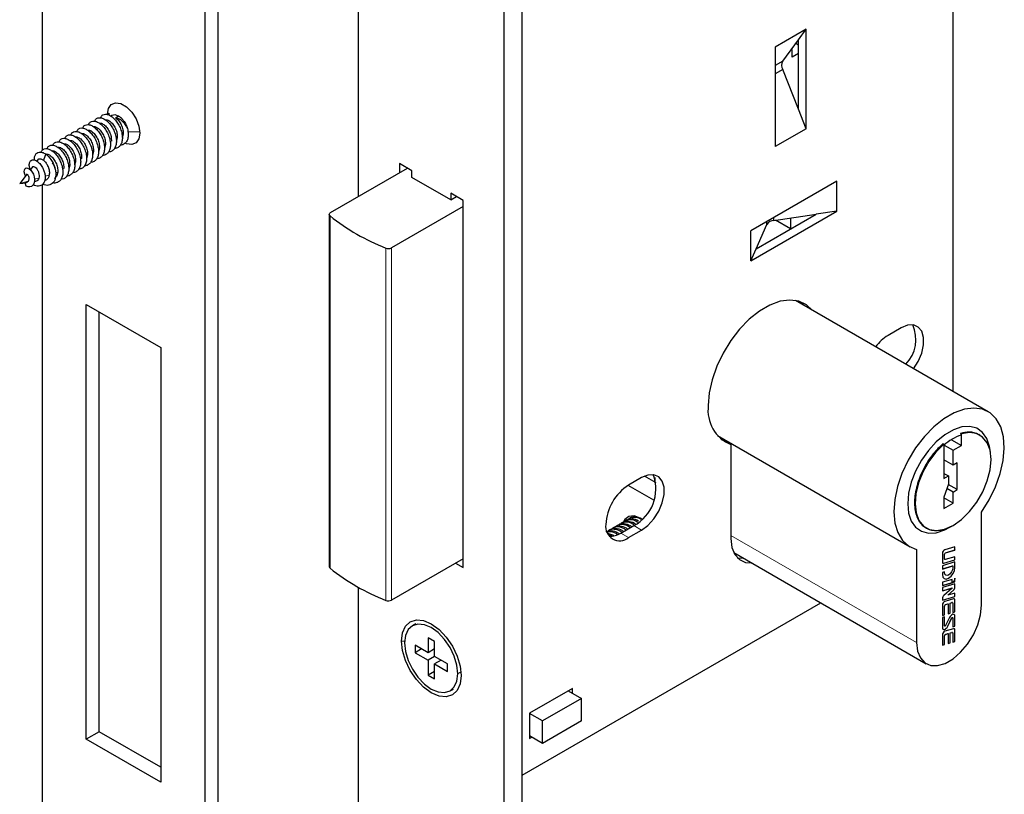
# Model space of a CAD drawing. Units: millimetres. Extents: x 10 to 205, y 4 to 287.
# Drawn here: x 121 to 156, y 191 to 219 of the extents above; entities that cross this region are included whole.
import ezdxf

# ---------------------------------------------------------------- set-up
doc = ezdxf.new("R2010")
doc.units = ezdxf.units.MM

msp = doc.modelspace()

# ---------------------------------------------------------------- linework, layer by layer
at = {"color": 7, "linetype": 'Continuous', "lineweight": 25}
for p, q in [((138.887, 182.032), (138.887, 246.811)), ((138.239, 181.657), (138.239, 246.436)), ((154.526, 205.668), (154.526, 245.944)), ((127.836, 239.549), (127.836, 185.113)), ((127.365, 239.277), (127.365, 184.841)), ((132.936, 228.765), (132.936, 212.743)), ((121.472, 214.431), (121.472, 219.816)), ((149.199, 218.82), (148.068, 218.167)), ((148.916, 218.437), (149.199, 218.82)), ((149.199, 215.21), (149.199, 218.82)), ((148.344, 217.661), (148.916, 218.437)), ((148.916, 215.92), (148.916, 218.437)), ((148.068, 218.167), (148.068, 214.557)), ((148.689, 218.079), (148.663, 218.094)), ((148.689, 217.807), (148.689, 218.079)), ((148.916, 218.247), (148.818, 218.304)), ((148.916, 217.938), (148.689, 217.807)), ((148.344, 217.661), (148.068, 217.501)), ((148.344, 217.357), (148.068, 217.198)), ((148.916, 215.92), (148.344, 217.357)), ((149.199, 215.21), (148.916, 215.92)), ((123.9, 215.698), (123.9, 215.774)), ((123.997, 215.688), (123.956, 215.665)), ((124.23, 215.665), (124.13, 215.608)), ((124.23, 215.665), (124.23, 215.674)), ((149.199, 215.21), (148.068, 214.557)), ((124.19, 214.88), (124.153, 214.746)), ((124.406, 215.005), (124.371, 214.88)), ((123.542, 214.506), (123.505, 214.371)), ((123.758, 214.631), (123.723, 214.505)), ((121.318, 214.1), (121.269, 214.035)), ((121.59, 214.291), (121.513, 214.063)), ((123.11, 214.257), (123.075, 214.13)), ((123.326, 214.381), (123.29, 214.252)), ((121.122, 213.842), (121.029, 213.719)), ((122.462, 213.882), (122.426, 213.755)), ((122.678, 214.007), (122.642, 213.879)), ((131.933, 212.164), (134.721, 213.774)), ((134.432, 213.941), (134.432, 213.607)), ((134.88, 213.682), (134.432, 213.941)), ((120.92, 213.575), (120.649, 213.219)), ((134.88, 213.437), (134.88, 213.682)), ((136.294, 212.621), (134.88, 213.437)), ((120.647, 213.216), (120.649, 213.216)), ((120.648, 213.217), (120.649, 213.218)), ((120.649, 213.216), (120.872, 213.244)), ((120.883, 213.118), (120.847, 213.241)), ((121.472, 188.302), (121.472, 213.181)), ((150.314, 213.3), (147.188, 211.496)), ((150.314, 212.212), (150.314, 213.3)), ((136.742, 212.607), (136.294, 212.866)), ((136.294, 212.866), (136.294, 212.621)), ((136.294, 212.621), (136.506, 212.743)), ((136.742, 212.382), (134.149, 210.885)), ((136.742, 199.27), (136.742, 212.607)), ((131.884, 212.096), (131.884, 199.304)), ((147.188, 210.407), (150.314, 212.212)), ((147.379, 210.844), (149.558, 212.102)), ((148.027, 211.879), (149.558, 212.102)), ((148.027, 211.879), (148.027, 211.98)), ((148.63, 211.967), (148.63, 211.567)), ((150.314, 212.212), (149.558, 212.102)), ((147.379, 210.844), (147.765, 211.727)), ((147.765, 211.727), (147.765, 211.829)), ((148.63, 211.567), (148.077, 211.886)), ((147.188, 210.407), (147.188, 211.496)), ((148.63, 211.567), (148.631, 211.567)), ((147.188, 210.407), (147.379, 210.844)), ((123.063, 193.04), (123.063, 208.827)), ((123.063, 208.827), (125.774, 207.262)), ((155.801, 204.932), (148.806, 208.97)), ((148.988, 208.923), (148.957, 208.883)), ((149.125, 208.786), (148.988, 208.923)), ((123.534, 193.312), (123.534, 208.554)), ((152.64, 207.976), (152.169, 207.704)), ((125.774, 207.262), (125.774, 191.475)), ((154.795, 204.143), (154.828, 204.085)), ((154.828, 204.124), (154.795, 204.143)), ((154.828, 204.085), (154.828, 204.124)), ((154.828, 203.704), (154.828, 204.085)), ((155.501, 204.085), (155.467, 204.104)), ((145.973, 204.062), (152.968, 200.024)), ((146.1, 203.934), (146.1, 203.989)), ((146.108, 203.927), (146.18, 203.904)), ((146.463, 203.741), (146.18, 203.904)), ((146.463, 203.741), (146.463, 200.322)), ((154.194, 203.75), (154.161, 203.769)), ((154.194, 203.75), (154.194, 203.711)), ((154.465, 203.913), (154.828, 203.704)), ((154.194, 203.711), (154.194, 202.502)), ((154.201, 203.717), (154.526, 203.53)), ((154.526, 203.53), (154.828, 203.704)), ((154.526, 202.99), (154.526, 203.53)), ((154.526, 202.99), (154.194, 203.181)), ((154.677, 203.077), (154.526, 202.99)), ((154.677, 202.101), (154.677, 203.077)), ((154.194, 202.693), (154.36, 202.598)), ((143.22, 202.537), (142.748, 202.265)), ((143.755, 202.345), (143.328, 202.592)), ((143.705, 202.539), (143.705, 202.374)), ((154.194, 202.502), (154.36, 202.598)), ((154.36, 202.301), (154.194, 201.823)), ((154.36, 202.598), (154.36, 202.301)), ((143.664, 201.717), (142.731, 202.255)), ((154.526, 202.014), (154.305, 202.142)), ((154.677, 202.101), (154.355, 202.287)), ((154.526, 202.014), (154.677, 202.101)), ((154.526, 201.614), (154.526, 202.014)), ((154.194, 201.823), (154.194, 201.422)), ((154.526, 201.614), (154.194, 201.805)), ((154.194, 201.422), (154.526, 201.614)), ((155.563, 197.905), (155.563, 201.287)), ((142.54, 200.913), (142.462, 200.868)), ((142.69, 201), (142.612, 200.955)), ((142.84, 201.087), (142.762, 201.042)), ((142.931, 201.139), (142.862, 201.062)), ((142.943, 201.146), (142.912, 201.128)), ((143.229, 201.026), (143.172, 201.062)), ((141.985, 200.52), (142.2, 200.454)), ((142.09, 200.654), (142.011, 200.608)), ((142.24, 200.74), (142.162, 200.695)), ((142.39, 200.827), (142.312, 200.782)), ((142.466, 200.523), (142.937, 200.795)), ((142.748, 200.36), (143.22, 200.632)), ((154.385, 200.723), (154.526, 200.804)), ((142.138, 200.421), (142.034, 200.452)), ((146.565, 199.814), (153.551, 195.782)), ((153.206, 199.927), (153.206, 196.545)), ((154.596, 200.029), (154.227, 199.919)), ((154.256, 199.809), (154.593, 199.91)), ((154.258, 199.808), (154.596, 199.908)), ((154.593, 199.91), (154.593, 200.028)), ((154.593, 199.91), (154.596, 199.908)), ((154.596, 199.908), (154.596, 200.029)), ((136.742, 199.59), (134.149, 198.093)), ((146.684, 199.746), (146.625, 199.712)), ((154.14, 199.789), (154.14, 199.476)), ((154.596, 199.475), (154.14, 199.339)), ((154.192, 199.429), (154.593, 199.548)), ((154.194, 199.427), (154.596, 199.547)), ((154.218, 199.585), (154.218, 199.754)), ((154.221, 199.583), (154.221, 199.752)), ((154.227, 199.565), (154.23, 199.564)), ((154.596, 199.667), (154.244, 199.563)), ((154.593, 199.548), (154.593, 199.667)), ((154.593, 199.548), (154.596, 199.547)), ((154.593, 199.282), (154.593, 199.474)), ((154.596, 199.547), (154.596, 199.667)), ((154.596, 199.28), (154.596, 199.475)), ((136.465, 199.43), (136.742, 199.27)), ((154.14, 199.339), (154.14, 199.219)), ((154.14, 199.221), (154.512, 199.331)), ((154.14, 199.219), (154.515, 199.33)), ((154.221, 199.122), (154.14, 199.098)), ((154.14, 199.098), (154.14, 199.017)), ((154.218, 199.089), (154.218, 199.122)), ((154.221, 199.087), (154.221, 199.122)), ((154.512, 199.331), (154.515, 199.33)), ((154.515, 199.33), (154.515, 199.257)), ((154.494, 198.843), (154.14, 198.738)), ((154.14, 198.738), (154.14, 198.617)), ((154.14, 198.619), (154.492, 198.724)), ((154.14, 198.617), (154.494, 198.723)), ((154.261, 198.994), (154.264, 198.992)), ((154.492, 198.724), (154.492, 198.843)), ((154.492, 198.724), (154.494, 198.723)), ((154.494, 198.723), (154.494, 198.843)), ((154.51, 198.729), (154.593, 198.754)), ((154.512, 198.728), (154.596, 198.753)), ((154.593, 198.754), (154.593, 198.887)), ((154.593, 198.754), (154.596, 198.753)), ((154.596, 198.753), (154.596, 198.886)), ((132.936, 198.559), (132.936, 184.719)), ((154.596, 198.681), (154.14, 198.545)), ((154.14, 198.545), (154.14, 198.425)), ((154.14, 198.427), (154.49, 198.531)), ((154.14, 198.425), (154.493, 198.53)), ((154.493, 198.53), (154.191, 198.253)), ((154.337, 198.269), (154.542, 198.457)), ((154.34, 198.267), (154.545, 198.455)), ((154.49, 198.531), (154.493, 198.53)), ((154.593, 198.565), (154.593, 198.68)), ((154.596, 198.563), (154.596, 198.681)), ((154.14, 198.09), (154.593, 198.225)), ((154.14, 198.088), (154.596, 198.223)), ((154.14, 198.145), (154.14, 198.088)), ((154.542, 198.135), (154.227, 198.041)), ((154.337, 198.269), (154.34, 198.267)), ((154.596, 198.344), (154.34, 198.267)), ((154.593, 198.225), (154.593, 198.343)), ((154.593, 198.225), (154.596, 198.223)), ((154.593, 197.67), (154.593, 198.088)), ((154.596, 198.223), (154.596, 198.344)), ((154.596, 197.669), (154.596, 198.086)), ((138.887, 191.734), (149.725, 197.99)), ((154.14, 197.911), (154.14, 197.533)), ((154.218, 197.559), (154.218, 197.876)), ((154.221, 197.557), (154.221, 197.874)), ((154.256, 197.932), (154.342, 197.957)), ((154.258, 197.93), (154.344, 197.956)), ((154.342, 197.957), (154.344, 197.956)), ((154.344, 197.956), (154.344, 197.594)), ((154.423, 197.981), (154.489, 198.001)), ((154.423, 197.619), (154.423, 197.981)), ((154.423, 197.981), (154.425, 197.98)), ((154.425, 197.98), (154.491, 197.999)), ((154.425, 197.618), (154.425, 197.98)), ((154.506, 197.998), (154.503, 198)), ((154.515, 197.979), (154.515, 197.645)), ((154.515, 197.647), (154.593, 197.67)), ((154.515, 197.645), (154.596, 197.669)), ((154.593, 197.67), (154.596, 197.669)), ((154.14, 197.535), (154.218, 197.559)), ((154.14, 197.533), (154.221, 197.557)), ((154.221, 197.485), (154.14, 197.461)), ((154.14, 197.461), (154.14, 197.104)), ((154.218, 197.559), (154.221, 197.557)), ((154.218, 197.16), (154.218, 197.484)), ((154.221, 197.158), (154.221, 197.485)), ((154.398, 197.459), (154.257, 197.165)), ((154.335, 197.142), (154.476, 197.436)), ((154.338, 197.141), (154.478, 197.435)), ((154.344, 197.596), (154.423, 197.619)), ((154.344, 197.594), (154.425, 197.618)), ((154.423, 197.619), (154.425, 197.618)), ((154.509, 197.455), (154.506, 197.456)), ((154.515, 197.442), (154.515, 197.115)), ((154.593, 197.14), (154.593, 197.498)), ((154.596, 197.139), (154.596, 197.496)), ((135.022, 197.228), (134.904, 197.16)), ((154.224, 197.147), (154.227, 197.145)), ((154.542, 197.051), (154.227, 196.957)), ((154.515, 197.117), (154.593, 197.14)), ((154.515, 197.115), (154.596, 197.139)), ((154.593, 197.14), (154.596, 197.139)), ((154.593, 196.586), (154.593, 197.004)), ((154.596, 196.585), (154.596, 197.002)), ((135.705, 196.588), (135.469, 196.725)), ((135.469, 196.725), (135.469, 196.18)), ((135.705, 196.044), (135.705, 196.588)), ((154.14, 196.827), (154.14, 196.449)), ((154.218, 196.475), (154.218, 196.792)), ((154.221, 196.473), (154.221, 196.79)), ((154.256, 196.847), (154.342, 196.873)), ((154.258, 196.846), (154.344, 196.872)), ((154.342, 196.873), (154.344, 196.872)), ((154.344, 196.872), (154.344, 196.51)), ((154.423, 196.897), (154.489, 196.917)), ((154.423, 196.535), (154.423, 196.897)), ((154.423, 196.897), (154.425, 196.896)), ((154.425, 196.896), (154.491, 196.915)), ((154.425, 196.534), (154.425, 196.896)), ((154.506, 196.914), (154.503, 196.916)), ((154.515, 196.895), (154.515, 196.561)), ((154.515, 196.563), (154.593, 196.586)), ((154.515, 196.561), (154.596, 196.585)), ((154.593, 196.586), (154.596, 196.585)), ((135.469, 196.18), (134.998, 196.452)), ((134.998, 196.452), (134.998, 196.18)), ((135.234, 196.316), (134.998, 196.18)), ((135.705, 196.316), (135.469, 196.18)), ((135.705, 196.316), (135.705, 196.316)), ((154.14, 196.451), (154.218, 196.475)), ((154.14, 196.449), (154.221, 196.473)), ((154.218, 196.475), (154.221, 196.473)), ((154.344, 196.512), (154.423, 196.535)), ((154.344, 196.51), (154.425, 196.534)), ((154.423, 196.535), (154.425, 196.534)), ((134.998, 196.18), (135.469, 195.908)), ((135.705, 196.044), (135.469, 195.908)), ((135.469, 195.908), (135.469, 195.364)), ((136.176, 195.772), (135.705, 196.044)), ((135.941, 195.908), (135.705, 195.772)), ((135.941, 195.908), (135.941, 195.908)), ((135.705, 195.228), (135.705, 195.772)), ((135.705, 195.772), (136.176, 195.5)), ((136.176, 195.5), (136.176, 195.772)), ((135.705, 195.5), (135.469, 195.364)), ((135.469, 195.364), (135.705, 195.228)), ((136.271, 194.792), (136.388, 194.861)), ((140.714, 194.884), (139.158, 193.986)), ((140.561, 194.796), (141.038, 194.521)), ((140.714, 194.708), (140.714, 194.884)), ((141.038, 194.521), (139.624, 193.705)), ((141.038, 193.704), (141.038, 194.521)), ((139.158, 193.986), (139.158, 193.061)), ((139.624, 193.705), (139.158, 193.973)), ((139.624, 192.888), (139.624, 193.705)), ((141.038, 193.704), (139.624, 192.888)), ((123.534, 193.312), (123.063, 193.04)), ((125.774, 191.475), (123.063, 193.04)), ((125.774, 192.02), (123.534, 193.312)), ((139.624, 192.888), (139.158, 193.157)), ((139.158, 193.061), (139.241, 193.109))]:
    msp.add_line(p, q, dxfattribs=at)
at = {"color": 8, "linetype": 'Continuous', "lineweight": 18}
for p, q in [((123.9, 215.774), (123.829, 215.733)), ((124.149, 214.857), (124.19, 214.88)), ((124.363, 214.98), (124.406, 215.005)), ((124.56, 215.094), (125.007, 215.094)), ((123.501, 214.482), (123.542, 214.506)), ((123.715, 214.606), (123.758, 214.631)), ((123.93, 214.73), (123.974, 214.756)), ((122.852, 214.108), (122.894, 214.132)), ((123.067, 214.232), (123.11, 214.257)), ((123.282, 214.356), (123.326, 214.381)), ((122.204, 213.734), (122.246, 213.758)), ((122.419, 213.858), (122.462, 213.882)), ((122.634, 213.982), (122.678, 214.007)), ((121.189, 213.372), (121.343, 213.417)), ((121.569, 213.482), (121.718, 213.525)), ((121.967, 213.597), (122.029, 213.633)), ((120.649, 213.216), (120.955, 213.305)), ((131.915, 199.248), (131.915, 212.041)), ((133.935, 198.082), (133.935, 210.875)), ((134.149, 198.093), (134.149, 210.885)), ((142.748, 200.36), (142.466, 200.523)), ((143.22, 200.632), (142.937, 200.795)), ((146.463, 200.437), (153.206, 196.545)), ((154.256, 199.809), (154.258, 199.808)), ((154.218, 199.754), (154.221, 199.752)), ((154.218, 199.585), (154.221, 199.583)), ((154.192, 199.429), (154.194, 199.427)), ((154.218, 199.089), (154.221, 199.087)), ((154.593, 199.282), (154.596, 199.28)), ((154.542, 198.457), (154.545, 198.455)), ((154.593, 198.565), (154.596, 198.563)), ((154.593, 198.088), (154.596, 198.086)), ((154.218, 197.876), (154.221, 197.874)), ((154.256, 197.932), (154.258, 197.93)), ((154.489, 198.001), (154.491, 197.999)), ((154.476, 197.436), (154.478, 197.435)), ((154.593, 197.498), (154.596, 197.496)), ((154.218, 197.16), (154.221, 197.158)), ((154.335, 197.142), (154.338, 197.141)), ((154.593, 197.004), (154.596, 197.002)), ((134.623, 196.602), (134.503, 196.602)), ((154.218, 196.792), (154.221, 196.79)), ((154.256, 196.847), (154.258, 196.846)), ((154.489, 196.917), (154.491, 196.915)), ((136.554, 195.418), (136.666, 195.483))]:
    msp.add_line(p, q, dxfattribs=at)
at = {"color": 7, "linetype": 'Continuous', "lineweight": 25, "flags": 128}
for points in [[(123.829, 215.733), (123.865, 215.945), (123.967, 216.091), (124.124, 216.152), (124.316, 216.122), (124.521, 216.004), (124.713, 215.812), (124.87, 215.57), (124.972, 215.306), (125.008, 215.053)], [(125.008, 215.053), (124.972, 214.841), (124.87, 214.695), (124.713, 214.634), (124.521, 214.664), (124.479, 214.681)], [(120.858, 213.494), (120.832, 213.556), (120.815, 213.641), (120.819, 213.711), (120.842, 213.759), (120.881, 213.784), (120.931, 213.782), (120.988, 213.755), (121.046, 213.705), (121.099, 213.636), (121.143, 213.553), (121.174, 213.463), (121.189, 213.372), (121.186, 213.286), (121.166, 213.211), (121.129, 213.153), (121.079, 213.113), (121.019, 213.095), (120.952, 213.097), (120.883, 213.118), (120.883, 213.118)], [(131.915, 212.041), (131.9, 212.055), (131.89, 212.071), (131.885, 212.088), (131.885, 212.105), (131.89, 212.121), (131.9, 212.137), (131.914, 212.151), (131.933, 212.164)], [(149.408, 208.623), (149.204, 208.809), (148.925, 208.942), (148.603, 208.986), (148.251, 208.941), (147.88, 208.806), (147.502, 208.588), (147.13, 208.294), (146.778, 207.932), (146.456, 207.517), (146.177, 207.062), (145.949, 206.582), (145.781, 206.094), (145.677, 205.615), (145.642, 205.16)], [(153.097, 206.493), (153.264, 206.759), (153.391, 207.061), (153.457, 207.359), (153.457, 207.63), (153.391, 207.852), (153.264, 208.007), (153.086, 208.082), (152.873, 208.071), (152.64, 207.976)], [(155.563, 201.287), (155.842, 201.733), (156.072, 202.204), (156.242, 202.685), (156.349, 203.158), (156.388, 203.608), (156.357, 204.019), (156.259, 204.377), (156.096, 204.669), (155.873, 204.886), (155.599, 205.019), (155.283, 205.065), (154.937, 205.021), (154.571, 204.889), (154.198, 204.674), (153.832, 204.383), (153.486, 204.027), (153.17, 203.616), (152.896, 203.167), (152.673, 202.694), (152.51, 202.213), (152.412, 201.741), (152.381, 201.295), (152.42, 200.89), (152.527, 200.54), (152.697, 200.256), (152.927, 200.05), (153.206, 199.927)], [(155.883, 203.459), (155.855, 203.669), (155.758, 203.958), (155.601, 204.181), (155.391, 204.33), (155.136, 204.396), (154.849, 204.378), (154.542, 204.276), (154.227, 204.095), (153.92, 203.842), (153.633, 203.528), (153.378, 203.168), (153.168, 202.777), (153.011, 202.372), (152.914, 201.971), (152.881, 201.591), (152.914, 201.249), (153.011, 200.96), (153.168, 200.736), (153.378, 200.588), (153.633, 200.521), (153.92, 200.539), (154.227, 200.641), (154.385, 200.723)], [(154.526, 200.804), (154.833, 201.021), (155.125, 201.308), (155.386, 201.649), (155.605, 202.028), (155.769, 202.425), (155.871, 202.821), (155.905, 203.195), (155.87, 203.53), (155.767, 203.807), (155.602, 204.013), (155.382, 204.139), (155.12, 204.176), (154.828, 204.124)], [(154.194, 203.75), (153.906, 203.461), (153.649, 203.119), (153.436, 202.742), (153.276, 202.347), (153.178, 201.955), (153.147, 201.584), (153.184, 201.254), (153.288, 200.981), (153.453, 200.777), (153.671, 200.654), (153.931, 200.616), (154.221, 200.668), (154.526, 200.804)], [(143.22, 200.632), (143.452, 200.805), (143.666, 201.041), (143.843, 201.321), (143.97, 201.622), (144.036, 201.921), (144.036, 202.192), (143.97, 202.414), (143.843, 202.569), (143.666, 202.644), (143.452, 202.633), (143.22, 202.537)], [(143.172, 201.062), (142.95, 201.145), (142.755, 201.127), (142.611, 201.012), (142.558, 200.907)], [(146.463, 200.322), (146.499, 200.003), (146.603, 199.744), (146.772, 199.56), (146.993, 199.461), (147.2, 199.448)], [(146.693, 199.629), (146.71, 199.625), (146.917, 199.611)], [(154.14, 199.476), (154.141, 199.463), (154.144, 199.451), (154.148, 199.441), (154.155, 199.434), (154.163, 199.428), (154.172, 199.426), (154.183, 199.425), (154.194, 199.427)], [(154.244, 199.563), (154.239, 199.562), (154.235, 199.562), (154.231, 199.563), (154.227, 199.565), (154.225, 199.569), (154.222, 199.573), (154.221, 199.578), (154.221, 199.583)], [(154.14, 199.017), (154.157, 198.926), (154.207, 198.869), (154.28, 198.855), (154.368, 198.885), (154.455, 198.956), (154.529, 199.056), (154.578, 199.17), (154.596, 199.28)], [(154.204, 198.871), (154.278, 198.856), (154.365, 198.887), (154.453, 198.957), (154.527, 199.057), (154.576, 199.171), (154.593, 199.282)], [(154.261, 198.994), (154.261, 198.994), (154.23, 199.03), (154.218, 199.089)], [(154.515, 199.257), (154.504, 199.186), (154.472, 199.112), (154.424, 199.048), (154.368, 199.002), (154.312, 198.983), (154.264, 198.992), (154.232, 199.029), (154.221, 199.087)], [(154.596, 198.086), (154.595, 198.099), (154.592, 198.111), (154.587, 198.121), (154.581, 198.128), (154.573, 198.134), (154.563, 198.137), (154.553, 198.137), (154.542, 198.135)], [(153.206, 196.545), (153.24, 196.239), (153.341, 195.99), (153.502, 195.813), (153.715, 195.718), (153.967, 195.711), (154.242, 195.792), (154.527, 195.956), (154.802, 196.194), (155.054, 196.491), (155.267, 196.832), (155.428, 197.195), (155.529, 197.56), (155.563, 197.905)], [(154.491, 197.999), (154.496, 198), (154.501, 198), (154.505, 197.999), (154.508, 197.997), (154.511, 197.993), (154.513, 197.989), (154.514, 197.984), (154.515, 197.979)], [(134.503, 196.602), (134.54, 196.905), (134.648, 197.144), (134.821, 197.304), (135.045, 197.373), (135.307, 197.347), (135.587, 197.228), (135.868, 197.023), (136.129, 196.747), (136.354, 196.419), (136.526, 196.06), (136.635, 195.696), (136.671, 195.35)], [(154.596, 197.496), (154.591, 197.532), (154.575, 197.559), (154.551, 197.573), (154.521, 197.574), (154.487, 197.561), (154.453, 197.536), (154.422, 197.501), (154.398, 197.459)], [(154.476, 197.436), (154.481, 197.444), (154.486, 197.45), (154.492, 197.455), (154.499, 197.457), (154.504, 197.457), (154.506, 197.456)], [(154.478, 197.435), (154.483, 197.443), (154.489, 197.449), (154.495, 197.454), (154.501, 197.456), (154.507, 197.456), (154.511, 197.453), (154.514, 197.448), (154.515, 197.442)], [(136.554, 195.418), (136.521, 195.726), (136.424, 196.051), (136.271, 196.371), (136.07, 196.664), (135.837, 196.91), (135.587, 197.092), (135.337, 197.198), (135.104, 197.221), (134.904, 197.16), (134.75, 197.017), (134.654, 196.804), (134.621, 196.534)], [(154.14, 197.104), (154.145, 197.068), (154.16, 197.041), (154.184, 197.027), (154.215, 197.026), (154.248, 197.039), (154.282, 197.064), (154.313, 197.099), (154.338, 197.141)], [(154.17, 197.034), (154.182, 197.028), (154.212, 197.028), (154.246, 197.04), (154.28, 197.066), (154.311, 197.101), (154.335, 197.142)], [(154.257, 197.165), (154.253, 197.158), (154.247, 197.151), (154.241, 197.147), (154.235, 197.144), (154.229, 197.144), (154.225, 197.147), (154.222, 197.152), (154.221, 197.158)], [(154.596, 197.002), (154.595, 197.015), (154.592, 197.027), (154.587, 197.037), (154.581, 197.044), (154.573, 197.05), (154.563, 197.053), (154.553, 197.053), (154.542, 197.051)], [(136.671, 195.35), (136.635, 195.047), (136.526, 194.808), (136.354, 194.648), (136.129, 194.579), (135.868, 194.605), (135.587, 194.724), (135.307, 194.929), (135.045, 195.205), (134.821, 195.533), (134.648, 195.892), (134.54, 196.257), (134.503, 196.602)], [(154.491, 196.915), (154.496, 196.916), (154.501, 196.916), (154.505, 196.915), (154.508, 196.913), (154.511, 196.909), (154.513, 196.905), (154.514, 196.9), (154.515, 196.895)], [(134.621, 196.534), (134.654, 196.226), (134.75, 195.901), (134.904, 195.581), (135.104, 195.289), (135.337, 195.043), (135.587, 194.86), (135.837, 194.754), (136.07, 194.731), (136.271, 194.793), (136.424, 194.935), (136.521, 195.148), (136.554, 195.418)]]:
    msp.add_lwpolyline(points, dxfattribs=at)
at = {"color": 7, "linetype": 'Continuous', "lineweight": 25}
for centre, radius, start, end in [((148.602, 217.509), 0.299, 149.5158, 210.4842), ((124.093, 215.474), 0.235, 54.3824, 114.3071), ((124.176, 215.378), 0.292, 76.8007, 79.4015), ((121.277, 213.571), 0.69, 2.1782, 34.7457), ((136.795, 218.162), 7.828, 231.4336, 248.5718), ((148.025, 211.58), 0.299, 89.5128, 150.4819), ((134.03, 211.117), 0.261, 248.6173, 297.0905), ((151.885, 207.556), 1.293, 315.9055, 24.1702), ((152.98, 206.371), 1.56, 121.3101, 143.9548), ((146.971, 204.981), 1.34, 172.3161, 247.7374), ((155.424, 202.351), 1.834, 108.9705, 132.1317), ((142.241, 202.122), 1.498, 297.6797, 20.4993), ((143.715, 200.755), 1.793, 122.6055, 177.3945), ((142.426, 200.755), 0.509, 170.786, 309.2033), ((142.089, 201.109), 0.696, 266.0931, 302.7773), ((154.286, 199.785), 0.146, 113.626, 178.4803), ((154.281, 199.752), 0.0627, 113.626, 178.4803), ((154.284, 199.751), 0.0627, 113.626, 178.4803), ((154.24, 199.583), 0.0218, 174.5773, 234.1105), ((131.956, 199.307), 0.0721, 182.7719, 234.7017), ((136.795, 205.369), 7.828, 231.4336, 248.5718), ((154.178, 199.468), 0.0415, 244.0515, 289.8436), ((154.436, 198.573), 0.157, 312.4253, 357.0703), ((154.439, 198.571), 0.157, 312.4253, 357.0703), ((134.03, 198.325), 0.261, 248.6173, 297.0905), ((154.297, 198.137), 0.157, 132.4253, 177.0703), ((154.286, 197.907), 0.146, 113.626, 178.4803), ((154.544, 198.093), 0.05, 353.9268, 52.9695), ((154.281, 197.874), 0.0627, 113.626, 178.4803), ((154.284, 197.873), 0.0627, 113.626, 178.4803), ((154.495, 197.984), 0.0176, 61.912, 109.9599), ((154.518, 197.507), 0.0759, 353.2555, 55.4323), ((154.286, 196.823), 0.146, 113.626, 178.4803), ((154.232, 197.158), 0.0139, 173.2555, 235.4323), ((154.544, 197.009), 0.05, 353.9268, 52.9695), ((154.281, 196.79), 0.0627, 113.626, 178.4803), ((154.284, 196.789), 0.0627, 113.626, 178.4803), ((154.495, 196.9), 0.0176, 61.912, 109.9599)]:
    msp.add_arc(centre, radius, start, end, dxfattribs=at)
for points, knots in [([(123.371, 215.477), (123.38, 215.501), (123.403, 215.56), (123.478, 215.607), (123.582, 215.616), (123.703, 215.574), (123.828, 215.485), (123.945, 215.356), (124.045, 215.197), (124.119, 215.021), (124.158, 214.842), (124.16, 214.675), (124.123, 214.532), (124.048, 214.428), (123.962, 214.371), (123.896, 214.369), (123.874, 214.368)], [0, 0, 0, 0, 0.049814, 0.1257122, 0.201617, 0.277521, 0.3534185, 0.4293176, 0.5052232, 0.5811259, 0.6570229, 0.7329233, 0.8088292, 0.8847306, 0.9606275, 1, 1, 1, 1]), ([(123.589, 215.606), (123.592, 215.617), (123.605, 215.667), (123.665, 215.716), (123.76, 215.744), (123.877, 215.719), (124.002, 215.645), (124.123, 215.529), (124.23, 215.378), (124.313, 215.207), (124.365, 215.027), (124.38, 214.854), (124.356, 214.702), (124.293, 214.583), (124.201, 214.504), (124.12, 214.493), (124.08, 214.487)], [0, 0, 0, 0, 0.0213654, 0.0969676, 0.1725694, 0.2481647, 0.3237611, 0.3993642, 0.4749648, 0.5505595, 0.6261571, 0.7017606, 0.77736, 0.8529544, 0.9285533, 1, 1, 1, 1]), ([(123.757, 215.528), (123.771, 215.532), (123.816, 215.543), (123.915, 215.491), (124.03, 215.381), (124.126, 215.225), (124.189, 215.046), (124.19, 214.936), (124.19, 214.88)], [0, 0, 0, 0, 0.086926, 0.26954, 0.452155, 0.63477, 0.817385, 1, 1, 1, 1]), ([(124.562, 215.213), (124.538, 215.259), (124.487, 215.359), (124.399, 215.457), (124.318, 215.525), (124.24, 215.575), (124.173, 215.6), (124.134, 215.607), (124.13, 215.608)], [0, 0, 0, 0, 0.233414, 0.49992, 0.591986, 0.750219, 0.973403, 1, 1, 1, 1]), ([(124.23, 215.674), (124.232, 215.672), (124.237, 215.668), (124.241, 215.664), (124.243, 215.662)], [0, 0, 0, 0, 0.559998, 1, 1, 1, 1]), ([(124.243, 215.662), (124.276, 215.642), (124.335, 215.605), (124.426, 215.496), (124.505, 215.368), (124.543, 215.264), (124.562, 215.213)], [0, 0, 0, 0, 0.282834, 0.499226, 0.755732, 1, 1, 1, 1]), ([(122.723, 215.103), (122.732, 215.127), (122.756, 215.186), (122.831, 215.233), (122.936, 215.242), (123.057, 215.199), (123.181, 215.11), (123.299, 214.98), (123.398, 214.821), (123.471, 214.645), (123.51, 214.466), (123.511, 214.298), (123.474, 214.156), (123.399, 214.053), (123.313, 213.996), (123.248, 213.994), (123.226, 213.994)], [0, 0, 0, 0, 0.051053, 0.126963, 0.20288, 0.278796, 0.354706, 0.430617, 0.506535, 0.58245, 0.658359, 0.734272, 0.81019, 0.886104, 0.962013, 1, 1, 1, 1]), ([(122.941, 215.232), (122.944, 215.244), (122.958, 215.294), (123.018, 215.343), (123.114, 215.37), (123.231, 215.344), (123.355, 215.27), (123.477, 215.153), (123.583, 215.002), (123.666, 214.83), (123.717, 214.65), (123.731, 214.477), (123.707, 214.325), (123.644, 214.208), (123.552, 214.13), (123.471, 214.119), (123.433, 214.113)], [0, 0, 0, 0, 0.022225, 0.097865, 0.173506, 0.24914, 0.324774, 0.400416, 0.476055, 0.551688, 0.627324, 0.702966, 0.778604, 0.854237, 0.929874, 1, 1, 1, 1]), ([(123.109, 215.154), (123.123, 215.158), (123.167, 215.169), (123.267, 215.117), (123.382, 215.007), (123.478, 214.851), (123.541, 214.672), (123.541, 214.561), (123.542, 214.506)], [0, 0, 0, 0, 0.086828, 0.269463, 0.452097, 0.634731, 0.817366, 1, 1, 1, 1]), ([(123.151, 215.354), (123.151, 215.355), (123.159, 215.397), (123.208, 215.447), (123.294, 215.492), (123.406, 215.483), (123.529, 215.425), (123.653, 215.321), (123.766, 215.181), (123.858, 215.014), (123.92, 214.836), (123.947, 214.659), (123.935, 214.499), (123.886, 214.367), (123.799, 214.278), (123.718, 214.236), (123.663, 214.24), (123.653, 214.241)], [0, 0, 0, 0, 0.001692, 0.077173, 0.152647, 0.228122, 0.303603, 0.379083, 0.454557, 0.530032, 0.605514, 0.680993, 0.756466, 0.831943, 0.907425, 0.982902, 1, 1, 1, 1]), ([(123.327, 215.279), (123.34, 215.283), (123.384, 215.293), (123.483, 215.241), (123.598, 215.132), (123.694, 214.975), (123.757, 214.797), (123.758, 214.686), (123.758, 214.631)], [0, 0, 0, 0, 0.083557, 0.266846, 0.450134, 0.633423, 0.816711, 1, 1, 1, 1]), ([(123.544, 215.404), (123.558, 215.407), (123.601, 215.418), (123.699, 215.366), (123.814, 215.256), (123.91, 215.1), (123.973, 214.922), (123.974, 214.811), (123.974, 214.756)], [0, 0, 0, 0, 0.080353, 0.264282, 0.448212, 0.632141, 0.816071, 1, 1, 1, 1]), ([(124.562, 215.213), (124.573, 215.154), (124.597, 215.035), (124.584, 214.875), (124.535, 214.742), (124.449, 214.654), (124.367, 214.611), (124.312, 214.615), (124.301, 214.615)], [0, 0, 0, 0, 0.190915, 0.381816, 0.572726, 0.763649, 0.954559, 1, 1, 1, 1]), ([(122.075, 214.729), (122.084, 214.753), (122.108, 214.813), (122.185, 214.859), (122.289, 214.867), (122.41, 214.824), (122.535, 214.734), (122.652, 214.604), (122.752, 214.444), (122.824, 214.268), (122.862, 214.089), (122.863, 213.922), (122.825, 213.78), (122.749, 213.678), (122.664, 213.622), (122.6, 213.62), (122.579, 213.62)], [0, 0, 0, 0, 0.052291, 0.128213, 0.204142, 0.280071, 0.355993, 0.431917, 0.507847, 0.583774, 0.659696, 0.735621, 0.811551, 0.887478, 0.963399, 1, 1, 1, 1]), ([(122.293, 214.859), (122.296, 214.87), (122.31, 214.92), (122.371, 214.969), (122.467, 214.996), (122.585, 214.969), (122.709, 214.894), (122.83, 214.776), (122.937, 214.625), (123.019, 214.453), (123.07, 214.273), (123.083, 214.101), (123.058, 213.949), (122.995, 213.832), (122.903, 213.755), (122.823, 213.745), (122.785, 213.739)], [0, 0, 0, 0, 0.023083, 0.098762, 0.174441, 0.250114, 0.325787, 0.401467, 0.477146, 0.552818, 0.628492, 0.704173, 0.77985, 0.855521, 0.931197, 1, 1, 1, 1]), ([(122.503, 214.979), (122.503, 214.981), (122.511, 215.024), (122.56, 215.074), (122.647, 215.118), (122.76, 215.108), (122.883, 215.049), (123.006, 214.945), (123.119, 214.804), (123.21, 214.638), (123.273, 214.459), (123.299, 214.282), (123.287, 214.122), (123.236, 213.991), (123.15, 213.903), (123.068, 213.862), (123.014, 213.866), (123.004, 213.867)], [0, 0, 0, 0, 0.002588, 0.078067, 0.153539, 0.229012, 0.304491, 0.379969, 0.45544, 0.530913, 0.606393, 0.68187, 0.757341, 0.832815, 0.908296, 0.983771, 1, 1, 1, 1]), ([(122.678, 214.905), (122.692, 214.908), (122.736, 214.919), (122.835, 214.867), (122.95, 214.757), (123.046, 214.601), (123.108, 214.423), (123.109, 214.312), (123.11, 214.257)], [0, 0, 0, 0, 0.08397, 0.267176, 0.450382, 0.633588, 0.816794, 1, 1, 1, 1]), ([(122.896, 215.03), (122.91, 215.033), (122.953, 215.044), (123.051, 214.992), (123.166, 214.882), (123.262, 214.726), (123.324, 214.547), (123.325, 214.437), (123.326, 214.381)], [0, 0, 0, 0, 0.079895, 0.263916, 0.447937, 0.631958, 0.815979, 1, 1, 1, 1]), ([(121.426, 214.354), (121.436, 214.379), (121.461, 214.439), (121.538, 214.485), (121.643, 214.493), (121.764, 214.449), (121.888, 214.358), (122.006, 214.228), (122.105, 214.068), (122.177, 213.891), (122.214, 213.712), (122.214, 213.545), (122.176, 213.405), (122.1, 213.3), (121.993, 213.244), (121.902, 213.228), (121.848, 213.244), (121.841, 213.247)], [0, 0, 0, 0, 0.050875, 0.123024, 0.195181, 0.267337, 0.339487, 0.411638, 0.483795, 0.555951, 0.6281, 0.700252, 0.772409, 0.844564, 0.916713, 0.988866, 1, 1, 1, 1]), ([(121.645, 214.484), (121.648, 214.497), (121.663, 214.547), (121.724, 214.596), (121.821, 214.621), (121.938, 214.594), (122.063, 214.518), (122.183, 214.4), (122.29, 214.249), (122.372, 214.076), (122.422, 213.897), (122.435, 213.724), (122.409, 213.573), (122.345, 213.456), (122.253, 213.381), (122.174, 213.37), (122.137, 213.366)], [0, 0, 0, 0, 0.024124, 0.099828, 0.175532, 0.25123, 0.326928, 0.402632, 0.478336, 0.554033, 0.629732, 0.705437, 0.781139, 0.856836, 0.932535, 1, 1, 1, 1]), ([(121.855, 214.605), (121.855, 214.607), (121.863, 214.65), (121.913, 214.701), (122, 214.744), (122.113, 214.733), (122.236, 214.674), (122.36, 214.569), (122.472, 214.428), (122.563, 214.261), (122.625, 214.082), (122.651, 213.906), (122.638, 213.746), (122.587, 213.615), (122.5, 213.528), (122.419, 213.487), (122.365, 213.491), (122.356, 213.492)], [0, 0, 0, 0, 0.0034813, 0.0789587, 0.1544295, 0.2298997, 0.3053767, 0.3808532, 0.4563231, 0.5317943, 0.607272, 0.6827473, 0.7582167, 0.8336891, 0.9091672, 0.9846412, 1, 1, 1, 1]), ([(122.03, 214.531), (122.044, 214.534), (122.088, 214.545), (122.187, 214.493), (122.302, 214.383), (122.398, 214.227), (122.46, 214.048), (122.461, 213.938), (122.462, 213.882)], [0, 0, 0, 0, 0.084354, 0.267483, 0.450612, 0.633742, 0.816871, 1, 1, 1, 1]), ([(122.249, 214.656), (122.262, 214.659), (122.305, 214.669), (122.403, 214.617), (122.518, 214.508), (122.614, 214.352), (122.676, 214.173), (122.677, 214.062), (122.678, 214.007)], [0, 0, 0, 0, 0.0794235, 0.2635388, 0.4476541, 0.6317694, 0.8158847, 1, 1, 1, 1]), ([(122.461, 214.78), (122.475, 214.784), (122.519, 214.795), (122.619, 214.742), (122.734, 214.633), (122.83, 214.476), (122.892, 214.298), (122.893, 214.187), (122.894, 214.132)], [0, 0, 0, 0, 0.086713, 0.26937, 0.452028, 0.634685, 0.817343, 1, 1, 1, 1]), ([(121.188, 214.068), (121.186, 214.084), (121.178, 214.151), (121.204, 214.244), (121.263, 214.331), (121.355, 214.369), (121.467, 214.361), (121.549, 214.314), (121.59, 214.291)], [0, 0, 0, 0, 0.061088, 0.248876, 0.436676, 0.624387, 0.812351, 1, 1, 1, 1]), ([(121.307, 214.072), (121.315, 214.085), (121.328, 214.108), (121.354, 214.115), (121.367, 214.117), (121.371, 214.117), (121.382, 214.118), (121.396, 214.118), (121.411, 214.115), (121.415, 214.114), (121.416, 214.114), (121.416, 214.114), (121.432, 214.111), (121.464, 214.1), (121.497, 214.075), (121.513, 214.063)], [0, 0, 0, 0, 0.213282, 0.355299, 0.393194, 0.407208, 0.409141, 0.555744, 0.592939, 0.60256, 0.60513, 0.606077, 0.606207, 0.801902, 1, 1, 1, 1]), ([(121.59, 214.291), (121.657, 214.229), (121.789, 214.105), (121.929, 213.809), (121.975, 213.515), (121.913, 213.274), (121.757, 213.153), (121.596, 213.135), (121.505, 213.189), (121.489, 213.198)], [0, 0, 0, 0, 0.168455, 0.333969, 0.496543, 0.656178, 0.812874, 0.966633, 1, 1, 1, 1]), ([(121.599, 214.282), (121.612, 214.285), (121.656, 214.295), (121.754, 214.243), (121.869, 214.134), (121.965, 213.977), (122.028, 213.799), (122.029, 213.688), (122.029, 213.633)], [0, 0, 0, 0, 0.0825486, 0.2660388, 0.4495291, 0.6330194, 0.8165097, 1, 1, 1, 1]), ([(121.812, 214.406), (121.827, 214.409), (121.871, 214.42), (121.97, 214.368), (122.086, 214.258), (122.181, 214.102), (122.244, 213.924), (122.245, 213.813), (122.246, 213.758)], [0, 0, 0, 0, 0.08658, 0.269264, 0.451948, 0.634632, 0.817316, 1, 1, 1, 1]), ([(121.028, 213.721), (121.016, 213.761), (120.986, 213.857), (120.998, 213.98), (121.053, 214.067), (121.146, 214.092), (121.26, 214.052), (121.376, 213.953), (121.47, 213.821), (121.532, 213.682), (121.567, 213.553), (121.577, 213.427), (121.562, 213.315), (121.521, 213.224), (121.459, 213.159), (121.379, 213.124), (121.288, 213.122), (121.207, 213.14), (121.159, 213.168), (121.144, 213.177)], [0, 0, 0, 0, 0.05697, 0.13635, 0.2145, 0.291406, 0.367064, 0.441488, 0.514684, 0.568892, 0.622408, 0.675225, 0.72734, 0.778766, 0.829486, 0.879519, 0.928846, 0.977485, 1, 1, 1, 1]), ([(121.107, 213.813), (121.113, 213.821), (121.128, 213.844), (121.178, 213.836), (121.239, 213.792), (121.297, 213.714), (121.338, 213.616), (121.358, 213.51), (121.348, 213.448), (121.343, 213.417)], [0, 0, 0, 0, 0.099139, 0.260142, 0.416791, 0.569094, 0.717058, 0.86069, 1, 1, 1, 1]), ([(121.513, 214.063), (121.529, 214.049), (121.561, 214.021), (121.616, 213.949), (121.656, 213.88), (121.683, 213.815), (121.694, 213.784), (121.709, 213.733), (121.721, 213.672), (121.727, 213.595), (121.721, 213.548), (121.718, 213.525)], [0, 0, 0, 0, 0.124933, 0.250105, 0.471457, 0.499894, 0.581766, 0.625098, 0.750005, 0.875739, 1, 1, 1, 1]), ([(120.897, 213.544), (120.9, 213.547), (120.904, 213.555), (120.917, 213.554), (120.93, 213.544), (120.939, 213.534), (120.95, 213.518), (120.959, 213.501), (120.965, 213.485), (120.966, 213.483), (120.966, 213.482), (120.966, 213.482), (120.966, 213.482), (120.972, 213.465), (120.978, 213.437), (120.981, 213.396), (120.977, 213.362), (120.969, 213.33), (120.959, 213.312), (120.955, 213.305)], [0, 0, 0, 0, 0.107955, 0.227292, 0.315419, 0.374401, 0.405655, 0.535713, 0.549576, 0.553053, 0.553932, 0.554157, 0.554216, 0.554239, 0.702128, 0.763514, 0.850724, 0.939755, 1, 1, 1, 1]), ([(121.343, 213.417), (121.332, 213.391), (121.312, 213.339), (121.26, 213.296), (121.218, 213.292), (121.203, 213.29)], [0, 0, 0, 0, 0.393104, 0.773561, 1, 1, 1, 1]), ([(121.718, 213.525), (121.706, 213.486), (121.683, 213.408), (121.613, 213.342), (121.555, 213.337), (121.533, 213.334)], [0, 0, 0, 0, 0.389928, 0.77151, 1, 1, 1, 1]), ([(122.029, 213.633), (122.025, 213.604), (122.017, 213.545), (121.982, 213.474), (121.945, 213.426), (121.914, 213.411), (121.904, 213.406)], [0, 0, 0, 0, 0.288937, 0.577874, 0.866811, 1, 1, 1, 1]), ([(120.955, 213.305), (120.952, 213.3), (120.946, 213.291), (120.931, 213.275), (120.917, 213.264), (120.903, 213.256), (120.892, 213.251), (120.876, 213.245), (120.86, 213.243), (120.85, 213.242), (120.848, 213.241), (120.847, 213.241), (120.847, 213.241)], [0, 0, 0, 0, 0.125779, 0.251484, 0.502185, 0.547754, 0.627323, 0.752147, 0.954355, 0.969676, 0.984521, 1, 1, 1, 1]), ([(155.47, 204.096), (155.357, 204.144), (155.157, 204.23), (154.905, 204.17), (154.795, 204.143)], [0, 0, 0, 0, 0.56191, 1, 1, 1, 1]), ([(154.161, 203.769), (154.04, 203.651), (153.772, 203.391), (153.434, 202.856), (153.195, 202.249), (153.104, 201.656), (153.172, 201.148), (153.39, 200.782), (153.735, 200.601), (154.133, 200.612), (154.407, 200.746), (154.526, 200.804)], [0, 0, 0, 0, 0.0962196, 0.2125656, 0.3289184, 0.4452794, 0.5616463, 0.6780142, 0.7943776, 0.9107329, 1, 1, 1, 1]), ([(142.39, 200.826), (142.391, 200.827), (142.434, 200.875), (142.581, 200.873), (142.752, 200.845), (142.847, 200.77), (142.866, 200.755)], [0, 0, 0, 0, 0.004994, 0.438847, 0.886625, 1, 1, 1, 1]), ([(142.954, 200.809), (142.936, 200.824), (142.842, 200.898), (142.669, 200.931), (142.495, 200.914), (142.434, 200.831), (142.412, 200.802)], [0, 0, 0, 0, 0.087665, 0.452836, 0.80665, 1, 1, 1, 1]), ([(142.54, 200.913), (142.541, 200.913), (142.584, 200.962), (142.731, 200.959), (142.898, 200.934), (142.989, 200.862), (143.004, 200.85)], [0, 0, 0, 0, 0.005114, 0.44932, 0.907785, 1, 1, 1, 1]), ([(143.081, 200.913), (143.071, 200.921), (142.984, 200.988), (142.819, 201.017), (142.645, 201), (142.582, 200.917), (142.56, 200.887)], [0, 0, 0, 0, 0.053316, 0.430445, 0.795845, 1, 1, 1, 1]), ([(142.69, 201), (142.691, 201), (142.734, 201.049), (142.881, 201.044), (143.033, 201.028), (143.11, 200.97), (143.111, 200.969)], [0, 0, 0, 0, 0.0056008, 0.4921223, 0.9942599, 1, 1, 1, 1]), ([(143.209, 201.016), (143.206, 201.019), (143.126, 201.079), (142.969, 201.102), (142.796, 201.087), (142.734, 201.004), (142.712, 200.975)], [0, 0, 0, 0, 0.016797, 0.410334, 0.791632, 1, 1, 1, 1]), ([(142.84, 201.086), (142.841, 201.087), (142.872, 201.121), (142.924, 201.119), (142.976, 201.116)], [0, 0, 0, 0, 0.015959, 1, 1, 1, 1]), ([(141.94, 200.566), (141.94, 200.567), (141.984, 200.615), (142.131, 200.613), (142.298, 200.587), (142.39, 200.515), (142.406, 200.502)], [0, 0, 0, 0, 0.005091, 0.447292, 0.903687, 1, 1, 1, 1]), ([(142.507, 200.547), (142.487, 200.562), (142.392, 200.638), (142.219, 200.67), (142.052, 200.657), (141.995, 200.582), (141.978, 200.56)], [0, 0, 0, 0, 0.096217, 0.47623, 0.844425, 1, 1, 1, 1]), ([(142.336, 200.476), (142.323, 200.486), (142.235, 200.554), (142.101, 200.589), (142.008, 200.563), (141.979, 200.554)], [0, 0, 0, 0, 0.098417, 0.710395, 1, 1, 1, 1]), ([(142.09, 200.653), (142.091, 200.654), (142.134, 200.702), (142.281, 200.698), (142.441, 200.677), (142.526, 200.611), (142.535, 200.604)], [0, 0, 0, 0, 0.005316, 0.467128, 0.943762, 1, 1, 1, 1]), ([(142.657, 200.634), (142.638, 200.649), (142.542, 200.724), (142.369, 200.758), (142.195, 200.74), (142.133, 200.658), (142.112, 200.629)], [0, 0, 0, 0, 0.092018, 0.455447, 0.807573, 1, 1, 1, 1]), ([(142.24, 200.74), (142.241, 200.74), (142.284, 200.789), (142.431, 200.787), (142.601, 200.759), (142.697, 200.683), (142.716, 200.668)], [0, 0, 0, 0, 0.004994, 0.438847, 0.886625, 1, 1, 1, 1]), ([(142.807, 200.72), (142.788, 200.736), (142.692, 200.811), (142.519, 200.844), (142.345, 200.827), (142.283, 200.745), (142.262, 200.715)], [0, 0, 0, 0, 0.092018, 0.455447, 0.807573, 1, 1, 1, 1]), ([(154.596, 198.886), (154.591, 198.867), (154.583, 198.833), (154.562, 198.787), (154.538, 198.751), (154.521, 198.736), (154.512, 198.728)], [0, 0, 0, 0, 0.326112, 0.601267, 0.799558, 1, 1, 1, 1])]:
    msp.add_open_spline(points, degree=3, knots=knots, dxfattribs=at)
msp.add_open_spline([(124.13, 215.608), (124.169, 215.574), (124.246, 215.508), (124.342, 215.349), (124.405, 215.171), (124.406, 215.06), (124.406, 215.005)], degree=3, dxfattribs=at)

doc.saveas('drawing.dxf')
